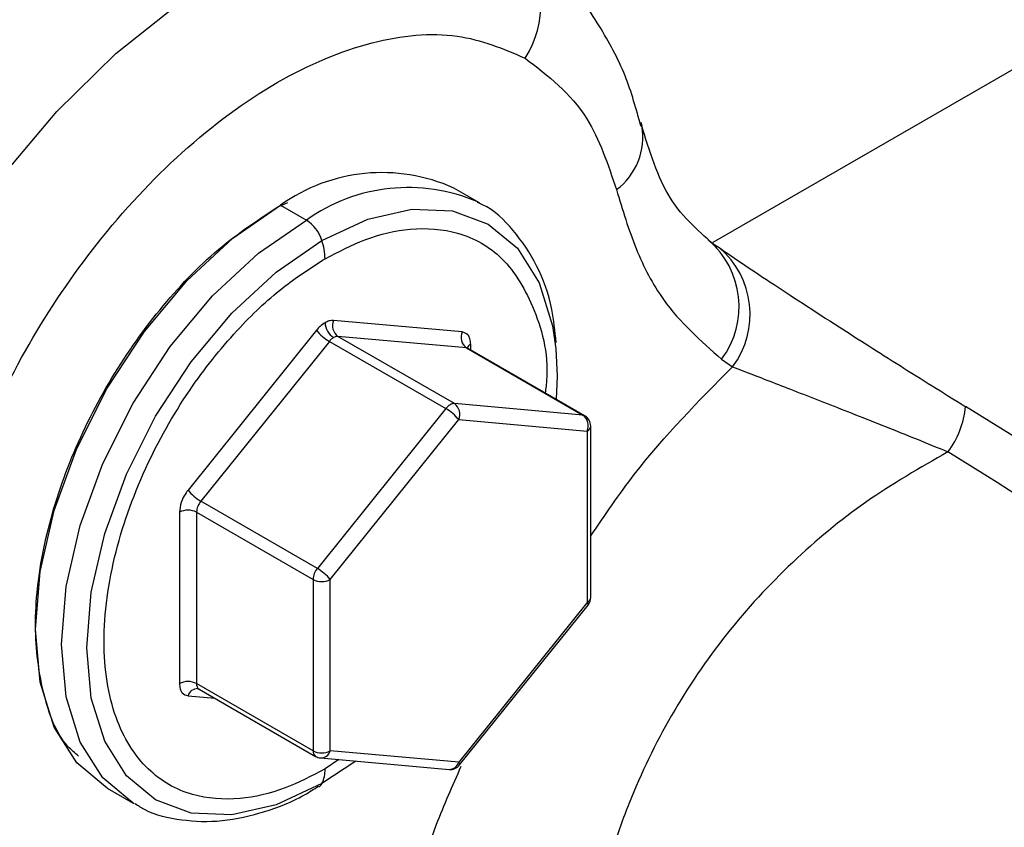
# Model space of a CAD drawing. Extents: x 0.9 to 29.4, y 8.7 to 20.6.
# Drawn here: x 2.3 to 2.7, y 19 to 19.3 of the extents above; entities that cross this region are included whole.
import ezdxf

# ---------------------------------------------------------------- set-up
doc = ezdxf.new("R2010")
doc.units = 0
doc.header["$MEASUREMENT"] = 0
doc.layers.get('0').update_dxf_attribs({"linetype": 'CONTINUOUS'})

msp = doc.modelspace()

# ---------------------------------------------------------------- linework, layer by layer
at = {"color": 7, "linetype": 'Continuous'}
for p, q in [((2.894498988921609, 19.37288565648108), (2.622322507269255, 19.2157615181045)), ((2.593061418834005, 19.26467171534975), (2.593502222343988, 19.26319661982346)), ((2.527633857058618, 19.23187612151317), (2.517123952860056, 19.2379433600622)), ((2.445363713740125, 19.23017138690007), (2.449772328076649, 19.23204624853292)), ((2.446755656222775, 19.23097519941183), (2.457265560421336, 19.2249079608628)), ((2.520528607803262, 19.17950510895783), (2.468330764703861, 19.18417238270059)), ((2.461371052290608, 19.18015462624477), (2.409173209191207, 19.1152210056647)), ((2.466590836600548, 19.17567014241467), (2.414392993501147, 19.11073652183461)), ((2.466590836600548, 19.17567014241467), (2.513916881010671, 19.14834939851509)), ((2.517396737217298, 19.150358276743), (2.470070692807174, 19.17767902064258)), ((2.522268535906576, 19.17301174689983), (2.470070692807174, 19.17767902064258)), ((2.522268535906576, 19.17301174689983), (2.569594580316699, 19.14569100300025)), ((2.570315082165737, 19.14546857065825), (2.522989037755614, 19.17278931455782)), ((2.524008464009889, 19.17220081230785), (2.524008464009889, 19.17455389775346)), ((2.625945517936985, 19.16843576552365), (2.630427374970389, 19.16533644461515)), ((2.513916881010671, 19.14834939851509), (2.461719037911271, 19.08341577793503)), ((2.569594580316699, 19.14569100300025), (2.517396737217298, 19.150358276743)), ((2.724861637879427, 19.14925287499666), (2.725014712863853, 19.14919262740369)), ((3.096479127766422, 18.91890038796471), (2.725016074137024, 19.14919178683886)), ((2.466938822221211, 19.07893129410494), (2.519136665320611, 19.143864914685)), ((2.519136665320611, 19.143864914685), (2.571334508420012, 19.13919764094224)), ((2.571334508420012, 19.13919764094224), (2.571334508420012, 19.06959674661942)), ((2.572775912055905, 19.07160562484733), (2.572775912055905, 19.14120651917015)), ((2.461719037911271, 19.08341577793503), (2.414392993501147, 19.11073652183461)), ((2.405693352984581, 19.10625203800451), (2.405693352984581, 19.03665114368169)), ((2.412653065397834, 19.10625203800451), (2.459979109807957, 19.07893129410494)), ((2.412653065397834, 19.10625203800451), (2.412653065397834, 19.03665114368169)), ((2.459979109807957, 19.07893129410494), (2.459979109807957, 19.00933039978212)), ((2.46693882222121, 19.00933039978212), (2.466938822221211, 19.07893129410494)), ((2.571334508420012, 19.06959674661942), (2.519136665320611, 19.00466312603936)), ((2.51949242588594, 19.00358868747909), (2.57169026898534, 19.06852230805915)), ((2.459979109807957, 19.00933039978212), (2.412653065397834, 19.03665114368169)), ((2.409173209191207, 19.03169993247732), (2.420027309123218, 19.03072941238289)), ((2.413672491652108, 19.03439797042151), (2.460998536062231, 19.00707722652193)), ((2.519136665320611, 19.00466312603936), (2.46693882222121, 19.00933039978212)), ((2.463020679799241, 19.00643757385422), (2.515218522898641, 19.00177030011147)), ((2.477349949753759, 19.00515632119242), (2.463569613868554, 18.99604712551648)), ((2.470438259328389, 19.00577433046876), (2.464850908497235, 19.00196226998964)), ((2.376387359585493, 18.99415401494323), (2.386897263784054, 18.9880867763942))]:
    msp.add_line(p, q, dxfattribs=at)
at = {"color": 7, "linetype": 'Continuous', "flags": 128}
for points in [[(2.30384491951204, 18.92106697264725), (2.287312481963484, 18.93370720062969), (2.273827955163276, 18.95070454399658), (2.263692561157622, 18.97167931018438), (2.257132707900375, 18.9961629575762), (2.25429493167347, 19.02360856194733), (2.255242623708531, 19.05340303384861), (2.259954614131511, 19.08488081401164), (2.268325644862688, 19.11733874084305), (2.280168720908241, 19.15005175789254), (2.295219287519405, 19.18228911041586), (2.313141139908401, 19.21333066922824), (2.333533933507828, 19.24248301720047), (2.355942127006751, 19.26909493905163), (2.379865158390829, 19.29257196842247), (2.404768626670562, 19.31238966727144), (2.430096229516323, 19.32810534095404), (2.455282190133141, 19.33936792728955), (2.479763895779384, 19.34592583871012), (2.502994465605716, 19.34763258231121), (2.524454967069577, 19.3444500322611), (2.543666008030675, 19.33644928146891)], [(2.376387359585493, 18.99415401494323), (2.376381640474745, 18.99415731705221), (2.36400456806039, 19.00442775214338), (2.354807573556772, 19.01898771718268), (2.349144092304928, 19.03727768087895), (2.347231768713252, 19.05859477018448), (2.349144092304928, 19.08211978131202), (2.354807573556772, 19.10694866127693), (2.36400456806039, 19.13212725014634), (2.376381640474745, 19.15668794887031), (2.391463146848094, 19.17968690357069), (2.408669513348314, 19.2002402773163), (2.427339508960246, 19.21755821548055), (2.446755656222775, 19.23097519941183)], [(2.463569613868554, 19.21663726720807), (2.482203306845912, 19.22527498033547), (2.500120917452045, 19.22934217327305), (2.516633881959673, 19.22868254607713), (2.531107616403342, 19.22332144785092), (2.542985903285349, 19.21346490259273), (2.551812266702235, 19.19949169180921), (2.557247514457774, 19.1819387981545), (2.558560944402693, 19.17269307954412)], [(2.387502030005718, 18.98774360137106), (2.386891544673305, 18.98809007850318), (2.374514472258951, 18.99836051359436), (2.365317477755332, 19.01292047863365), (2.359653996503489, 19.03121044232992), (2.357741672911814, 19.05252753163546), (2.359653996503489, 19.076052542763), (2.365317477755332, 19.1008814227279), (2.374514472258951, 19.12606001159731), (2.386891544673305, 19.15062071032128), (2.401973051046655, 19.17361966502166), (2.419179417546875, 19.19417303876727), (2.437849413158808, 19.21149097693153), (2.457265560421336, 19.2249079608628)], [(2.463569613868554, 18.99604712551648), (2.444935920891196, 18.98740941238909), (2.427018310285063, 18.9833422194515), (2.410505345777436, 18.98400184664743), (2.396031611333766, 18.98936294487363), (2.38415332445176, 18.99921949013182), (2.375326961034873, 19.01319270091534), (2.369891713279335, 19.03074559457005), (2.368056454708269, 19.05120362323657), (2.369891713279335, 19.07378059634625), (2.375326961034873, 19.09760889348378), (2.384153324451761, 19.12177280655325), (2.396031611333767, 19.14534372992665), (2.410505345777436, 19.1674158462375), (2.427018310285063, 19.18714093643413), (2.444935920891197, 19.20376097636226), (2.463569613868554, 19.21663726720807)], [(2.522989037755614, 19.17278931455782), (2.522647010040352, 19.17293820925574), (2.522268535906576, 19.17301174689983)], [(2.558560944402693, 19.17269307954412), (2.55908277302884, 19.16148076948798), (2.55875368009468, 19.15214282600835)], [(2.569594580316699, 19.14569100300025), (2.569973054450476, 19.14561746535616), (2.570315082165739, 19.14546857065825)]]:
    msp.add_lwpolyline(points, dxfattribs=at)
at = {"color": 7, "linetype": 'Continuous'}
for centre, radius, start, end in [((2.513978691464109, 19.31195913638624), 0.03848511362973645, 326.5478468270015, 39.52045954311755), ((2.567458576524455, 19.25854861304549), 0.02645515931876719, 306.5602898283949, 10.11903397593046), ((2.487983577328702, 19.17342595722289), 0.07079305584051195, 65.69288095389942, 125.6175774751906), ((2.498615448474459, 19.16701899505552), 0.07114032333524338, 66.60005953282268, 125.5380885554089), ((2.448991285491065, 19.21206330628725), 0.01527903062328101, 17.41928644309747, 57.21115863844486), ((2.440857123074619, 19.2088934620791), 0.02399632796783732, 0.8340717529728205, 18.82676781379976), ((2.597477372010256, 19.18976831323873), 0.03557404846966322, 323.1540188632758, 49.67234275027305), ((2.601959229043654, 19.18666899233023), 0.03557404846966754, 323.1540188632868, 49.67234275026487), ((2.472406105846476, 19.18358403746181), 0.007563015785287217, 182.605478485619, 237.3945216600074), ((2.473213413442715, 19.18200092014772), 0.005343735428101648, 156.0238287383252, 233.9767802099392), ((2.476005752878089, 19.1919088460774), 0.01877061920020397, 218.7705459867522, 239.8955924679208), ((2.52541125654211, 19.17733364640496), 0.005343735428096236, 156.023828738304, 233.9767802099707), ((2.471640137459385, 19.17172821330821), 0.006405797705470582, 121.1058993512409, 142.0212651363053), ((2.469946470659206, 19.17466201270096), 0.003019564217210456, 87.64223794171605, 122.3492815901524), ((2.525164691057366, 19.17214068578563), 0.002675902275305033, 115.6001854084672, 161.244655103468), ((2.518966181869549, 19.14440746940857), 0.006405797705540652, 121.1058993513013, 142.0212651361092), ((2.504501964733135, 19.13211069485237), 0.01877061920019795, 38.77054598675226, 59.89559246792858), ((2.51727251506933, 19.14734126880138), 0.003019564217210699, 87.64223794171605, 122.3492815901666), ((2.514254016581757, 19.14603637723787), 0.005343735428101648, 336.0238287383299, 53.97678020993843), ((2.689290721228188, 19.15243503814199), 0.03587083503043997, 322.8746229199667, 354.8138823927791), ((2.566451859681149, 19.14136910349511), 0.005343735428109746, 336.0238287383667, 53.9767802098838), ((2.567854652213386, 19.14120651917015), 0.004921259842518122, 0, 60.00268826632767), ((2.570313032811355, 19.14145212141868), 0.002475094874488527, 294.3746582936983, 354.3052007486717), ((2.423807909778707, 19.12697522549737), 0.01877061920024076, 218.7705459868011, 239.8955924679216), ((2.420198666879346, 19.10590420944283), 0.007553614130078081, 140.2279276209153, 177.3607126388211), ((2.409173209191207, 19.09953594014549), 0.007564084192473124, 62.60967223657742, 117.3903277634256), ((2.467524711289478, 19.07858346554324), 0.007553614130087281, 140.2279276209377, 177.3607126387703), ((2.452304121633676, 19.06717707427223), 0.01877061920029474, 38.77054598683552, 59.89559246789461), ((2.463458966014584, 19.08564739196396), 0.007564084192466814, 242.6096722365505, 297.3903277634512), ((2.570313032811363, 19.07185122709586), 0.002475094874481992, 294.3746582935638, 354.3052007486533), ((2.567854652213387, 19.07160562484733), 0.004921259842517017, 321.2054284017271, 0), ((2.57072905425838, 19.06880015512849), 0.001000566212336065, 343.8776247147533, 52.76313136312135), ((2.409173209191207, 19.02993504582267), 0.007564084192473124, 62.60967223657742, 117.3903277634256), ((2.414985499632662, 19.03634922943), 0.002351893210840111, 172.6245467497938, 236.0632728570091), ((2.412965149932235, 19.03066033922186), 0.003931865806492325, 87.52281596015041, 164.6685763276793), ((2.462454794997702, 19.00909329802707), 0.002487013148531455, 174.5293440493551, 234.1584755573449), ((2.463458966014584, 19.01604649764114), 0.007564084192472919, 242.6096722365782, 297.3903277634234), ((2.463140179767977, 19.01037556505417), 0.003939803920682011, 268.2618693012861, 344.6161964056911), ((2.463458966014582, 19.01133927801003), 0.004921259842520643, 240.002688266385, 264.8904819689002), ((2.515235585983911, 19.00584703533152), 0.004076770928477811, 269.7601911799817, 343.117874527053), ((2.515656809113983, 19.00667200426727), 0.00492125984252305, 264.8904819689259, 321.2054284017306), ((2.518531211158971, 19.00386653454843), 0.001000566212342524, 343.8776247148804, 52.76313136277717), ((2.452169307479442, 19.00161291964424), 0.01268641202382679, 333.9777018917688, 1.577974208703706), ((2.460335278769094, 18.99767944608991), 0.003622898561931973, 304.0816265543579, 333.2206046077192)]:
    msp.add_arc(centre, radius, start, end, dxfattribs=at)
for points, knots in [([(2.41930282588962, 19.3941149769291), (2.412712971513586, 19.39432330109662), (2.398508706289041, 19.39477233859569), (2.375856687743041, 19.39033032962463), (2.351751625518445, 19.38196294706161), (2.327352185291656, 19.36937332396975), (2.303225718926895, 19.35294773997368), (2.27990746068207, 19.3330414079072), (2.257871145206315, 19.31013358613205), (2.23750906960136, 19.2847011602145), (2.219168560201279, 19.25723389366978), (2.203166924130908, 19.22823553088665), (2.189794334518948, 19.19822512348702), (2.179309197758105, 19.16772549486091), (2.171940726842106, 19.1372546875139), (2.167887863779083, 19.10731151643701), (2.167355106535988, 19.07841030793875), (2.170455128599668, 19.05103669046914), (2.177529464481051, 19.02603143953001), (2.186266022847752, 19.00653559662761), (2.194081436499058, 18.99694589790056), (2.196849433907408, 18.99354949914195)], [0, 0, 0, 0, 0.04451466737282173, 0.09595024497741518, 0.1489375366742045, 0.2030761014845139, 0.2577711700486163, 0.3125185984198877, 0.3671303233832929, 0.4215927431592283, 0.4759541616004764, 0.5302875187647877, 0.5846689285771586, 0.6391636772049487, 0.6938600246194625, 0.7488391587188264, 0.8041505414110941, 0.8597514871137536, 0.9152642395234991, 0.9699890017523974, 1, 1, 1, 1]), ([(2.593160274820244, 19.26305224778257), (2.591251495567017, 19.270010422461), (2.587245192345951, 19.28461481297909), (2.576211458630333, 19.30440292515008), (2.567343874198719, 19.31770374693709), (2.561130757161962, 19.32284796358091), (2.561060789749913, 19.32290589384739)], [0, 0, 0, 0, 0.3037094818230865, 0.6374504926327424, 0.9959172424050614, 0.9999999999999999, 0.9999999999999999, 0.9999999999999999, 0.9999999999999999]), ([(2.344638763528242, 18.94182321892426), (2.336956782334413, 18.94763322029054), (2.321038023795801, 18.95967282394554), (2.30653600643527, 18.99164369262767), (2.301094783402784, 19.03297246145078), (2.306456809353528, 19.08069661758569), (2.321333191447086, 19.12917812219964), (2.343613885025346, 19.17504197046574), (2.372192454102056, 19.21726894925964), (2.40673940951176, 19.25439117717942), (2.445386920033306, 19.28289377419607), (2.48389690544756, 19.29884178014007), (2.518832807113319, 19.30226343308956), (2.537216914080864, 19.29449394172657), (2.546088609220573, 19.29074458588978)], [0, 0, 0, 0, 0.0785035258396516, 0.1626766117671558, 0.2500000387589826, 0.3373234555838566, 0.4214965202236312, 0.5000000340906229, 0.5785035470891402, 0.6626766056717658, 0.7500000081161107, 0.8373234147420464, 0.9214964820795842, 1, 1, 1, 1]), ([(2.546088609220573, 19.29074458588978), (2.555366464453752, 19.28361793708371), (2.571934062235278, 19.27089177915371), (2.5797694892034, 19.24756347506656), (2.583217076844481, 19.23729902193778)], [0, 0, 0, 0, 0.5600000287020749, 1, 1, 1, 1]), ([(2.624067669422419, 19.21392235920084), (2.617145094649779, 19.21986001833651), (2.602989067288655, 19.23200198399902), (2.596624342396476, 19.25296620508143), (2.593372092695915, 19.2636785112522)], [0, 0, 0, 0, 0.4890195954022291, 1, 1, 1, 1]), ([(2.583217076844481, 19.23729902193778), (2.585679740101376, 19.22912554137638), (2.590597486591061, 19.21280373804952), (2.603699170552655, 19.18792234209897), (2.617519034852101, 19.17581690117965), (2.625945517936985, 19.16843576552365)], [0, 0, 0, 0, 0.2813344785295236, 0.5618030156343299, 1, 1, 1, 1]), ([(2.558701376850651, 19.17526948952696), (2.558257434002256, 19.17981486932738), (2.557146731377895, 19.19118697564983), (2.5513827861143, 19.20677463412554), (2.541767200390766, 19.22098311845141), (2.533091476352699, 19.22948182952494), (2.527344724457079, 19.23181548539232), (2.526601343488515, 19.23211735945796)], [0, 0, 0, 0, 0.1773856003790124, 0.4438018375039938, 0.70665892627533, 0.9620543612346953, 1, 1, 1, 1]), ([(2.364645062310657, 19.00717428366576), (2.363173578956107, 19.00842928037335), (2.356327301997613, 19.01426832368673), (2.349746647882982, 19.03220695280083), (2.346034649900572, 19.05945146117883), (2.349504406322369, 19.09119777230551), (2.359397199402099, 19.12452461793614), (2.375178136275932, 19.15741034855449), (2.395732976855207, 19.18737258318799), (2.419673018297129, 19.21308592611714), (2.436798751226103, 19.22447530399467), (2.445363713740125, 19.23017138690007)], [0, 0, 0, 0, 0.03308146003670947, 0.1539160038082036, 0.2747990210327129, 0.395681903434167, 0.5165164472055128, 0.6373994644299317, 0.7582823468312129, 0.8791115891533237, 1, 1, 1, 1]), ([(2.464850908497235, 19.20924277144551), (2.470274435502533, 19.21204108800508), (2.482079809438411, 19.21813217473599), (2.500650654818341, 19.22226013904217), (2.520137362612437, 19.22071597416156), (2.538392181839451, 19.21033976777379), (2.550765595204847, 19.18893270734768), (2.55621490022181, 19.16871966904701), (2.554371447011776, 19.15563860300268), (2.554245559251227, 19.15474530877587)], [0, 0, 0, 0, 0.113890605776158, 0.2479053183763545, 0.4039364075001534, 0.581839220870559, 0.7780343454228839, 0.9848421652248063, 1, 1, 1, 1]), ([(2.623177135012126, 19.21493091273661), (2.630268256926918, 19.21010428198992), (2.644475106398671, 19.20043427246281), (2.671087860463491, 19.1831461942982), (2.698114867415317, 19.16591923127845), (2.715934747151401, 19.15481536866525), (2.724861637879427, 19.14925287499666)], [0, 0, 0, 0, 0.2792366386959207, 0.5594422068355918, 0.7793020302491044, 1, 1, 1, 1]), ([(2.464850908497235, 19.00196226998964), (2.459426954207967, 18.99916376432924), (2.447620650204437, 18.99307226598316), (2.429058185401649, 18.9889480106252), (2.409531562447135, 18.99047451046185), (2.391457129870214, 19.00093054962672), (2.378311370171476, 19.02199579677207), (2.37345306034365, 19.05283966606745), (2.378311370171476, 19.08929282049306), (2.391457129870214, 19.12553583871862), (2.409531562447135, 19.15686017354264), (2.429058185401649, 19.18093163235963), (2.447620650204437, 19.19823914267502), (2.459426954207967, 19.2057789127817), (2.464850908497235, 19.20924277144551)], [0, 0, 0, 0, 0.05782175550442537, 0.1258604308030243, 0.2050767228309856, 0.2953971922687455, 0.3950045869762718, 0.5000000000000002, 0.6049954130237283, 0.7046028077312547, 0.7949232771690141, 0.8741395691969757, 0.9421782444955746, 1, 1, 1, 1]), ([(2.464850908497235, 19.18324023405502), (2.46416640174078, 19.18278565413434), (2.46294406824711, 19.18197390427598), (2.461851696055095, 19.18071051675431), (2.461371052290608, 19.18015462624477)], [0, 0, 0, 0, 0.559999999999987, 1, 1, 1, 1]), ([(2.468330764703861, 19.18417238270059), (2.467712235125011, 19.1841590732789), (2.466607718019921, 19.18413530645446), (2.465387711406943, 19.18351372839929), (2.464850908497235, 19.18324023405502)], [0, 0, 0, 0, 0.5599999999998924, 1, 1, 1, 1]), ([(2.524008464009889, 19.17455389775346), (2.52395038634879, 19.17529161526594), (2.52383221332602, 19.17679267964685), (2.522782140294195, 19.17879770360327), (2.521377625984301, 19.17923859404855), (2.520528607803262, 19.17950510895783)], [0, 0, 0, 0, 0.2765306019330535, 0.5626682704062842, 1, 1, 1, 1]), ([(2.523002764449567, 19.17283059682977), (2.522918239095157, 19.17286824930321), (2.522592979124398, 19.17301313887504), (2.522544101056349, 19.1731461357572), (2.522507924938728, 19.17324457072087)], [0, 0, 0, 0, 0.2598701408393871, 1, 1, 1, 1]), ([(2.572775912055905, 19.0966519659339), (2.578556639742013, 19.10513544107178), (2.595940400797262, 19.13064688404622), (2.616622691835272, 19.15145066880465), (2.630427374970389, 19.16533644461515)], [0, 0, 0, 0, 0.3325360759237448, 1, 1, 1, 1]), ([(2.630427374970389, 19.16533644461515), (2.635965361030737, 19.16318823824194), (2.647099275681262, 19.1588693493624), (2.66850868127889, 19.15051848397421), (2.692126433224176, 19.14131254945786), (2.709325578868854, 19.13428477997903), (2.71789113638013, 19.13078479428844)], [0, 0, 0, 0, 0.2469273128828977, 0.4964381630005708, 0.7492149921623121, 1, 1, 1, 1]), ([(2.717891136380246, 19.13078479428843), (2.706627661081385, 19.12433677721523), (2.684906522919753, 19.11190204761362), (2.654351685522119, 19.0866881779524), (2.627439846884363, 19.05754128344014), (2.604777393409838, 19.02423177018469), (2.590280241181167, 18.99417652732573), (2.581419388495164, 18.96924916134035), (2.574438189053831, 18.94380562045606), (2.568907913363453, 18.91099148494576), (2.569003175792469, 18.88596604565099), (2.569052575112099, 18.87298884480315)], [0, 0, 0, 0, 0.1329155363756872, 0.2563220189896304, 0.3800472187638722, 0.4999220555730279, 0.6197919966480737, 0.6810670847708047, 0.7436779418757105, 0.8670815408741541, 1, 1, 1, 1]), ([(3.088421520429506, 18.89859783471852), (3.018183722515717, 18.94261507620249), (2.894689766095417, 19.02000735590116), (2.771161910592452, 19.09740670429838), (2.717891133274041, 19.1307847908544)], [0, 0, 0, 0, 0.5687549411304026, 1, 1, 1, 1]), ([(2.409173209191207, 19.1152210056647), (2.408623845580333, 19.11446016147913), (2.407506032685145, 19.11291204029851), (2.406072761624926, 19.10972889150411), (2.405836295158698, 19.10756194227519), (2.405693352984581, 19.10625203800451)], [0, 0, 0, 0, 0.2765306019330257, 0.5626682704062681, 1, 1, 1, 1]), ([(2.405693352984581, 19.03665114368169), (2.405751430645677, 19.03591342616922), (2.405869603668449, 19.03441236178831), (2.406919676700277, 19.03240733783189), (2.408324191010168, 19.03196644738661), (2.409173209191207, 19.03169993247732)], [0, 0, 0, 0, 0.2765306019329862, 0.5626682704062063, 1, 1, 1, 1]), ([(2.413132583228119, 19.03457031831775), (2.413284890210991, 19.03455650090824), (2.413476615032407, 19.03453910748136), (2.413603356826213, 19.03441678917854), (2.41362941442026, 19.03439164103613)], [0, 0, 0, 0, 0.7944040930507734, 1, 1, 1, 1]), ([(2.495402101110181, 18.93146581066975), (2.49969531839721, 18.94749509588576), (2.506109391880686, 18.97144287359867), (2.516682756266205, 18.99521849804437), (2.520178909753078, 19.00308006691476)], [0, 0, 0, 0, 0.6693433273083104, 1, 1, 1, 1]), ([(2.38775209089474, 18.98794187284468), (2.388376746904013, 18.98748484168294), (2.393222742360201, 18.98393925675257), (2.404523950934727, 18.98118330022235), (2.420881878536988, 18.98004293914006), (2.438457574962253, 18.9836677393051), (2.452419424937012, 18.98872313656226), (2.460298097411707, 18.99377295628221), (2.462163287772184, 18.99496844639734)], [0, 0, 0, 0, 0.03260028934181174, 0.2529085635542738, 0.4730816126658124, 0.6979076792046867, 0.9284829155506343, 1, 1, 1, 1])]:
    msp.add_open_spline(points, degree=3, knots=knots, dxfattribs=at)

doc.saveas('drawing.dxf')
